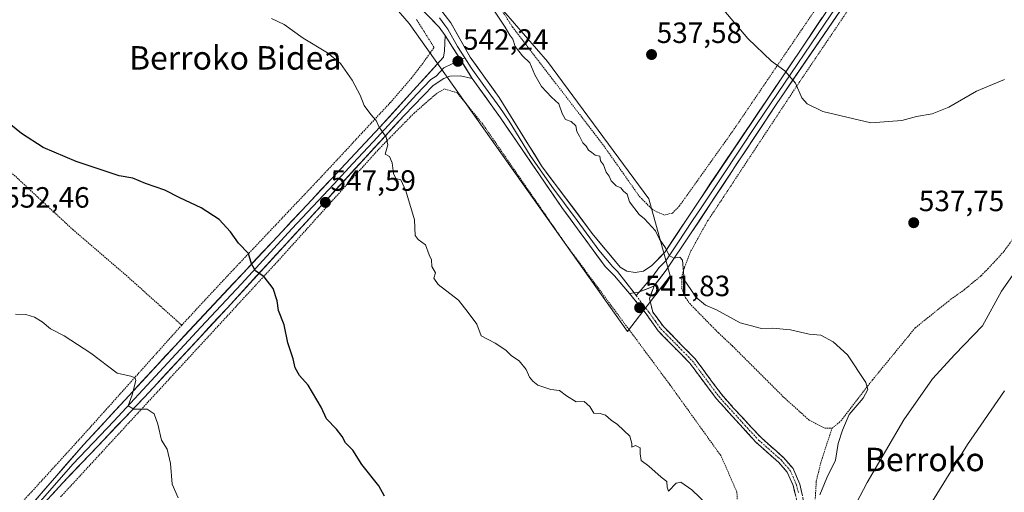
# Model space of a CAD drawing. Units: metres. Extents: x 583318 to 586748, y 4749758 to 4752113.
# Drawn here: x 584330 to 584666, y 4751361 to 4751522 of the extents above; entities that cross this region are included whole.
import ezdxf
from ezdxf.enums import TextEntityAlignment as Align

# ---------------------------------------------------------------- set-up
doc = ezdxf.new("R2010")
doc.units = ezdxf.units.M
doc.header["$MEASUREMENT"] = 0
for name, pattern in [('TRAZO_Y_PUNTO', [1, 0.5, -0.25, 0, -0.25]), ('TRAZOS', [0.75, 0.5, -0.25]), ('TRAZOSX2', [1.5, 1, -0.5])]:
    doc.linetypes.add(name, pattern=pattern)
for name, color, linetype, lineweight in [('Alambrada', 19, 'TRAZOS', 0), ('Arbolado forestal CxS', 92, 'Continuous', 0), ('Camino', 19, 'TRAZOSX2', 0), ('Camino Cxs', 19, 'Continuous', 0), ('Camino eje', 19, 'TRAZO_Y_PUNTO', 0), ('Carátula', 7, 'Continuous', 5), ('Curva de nivel maestra', 36, 'Continuous', 30), ('Curva de nivel normal', 36, 'Continuous', 0), ('Layer 0', 7, 'Continuous', 0), ('Prado CxS', 92, 'Continuous', 0), ('Punto de cota en terreno', 7, 'Continuous', 0), ('Rótulo de punto de cota en terreno', 19, 'Continuous', 0), ('Texto cartográfico', 19, 'Continuous', 0)]:
    doc.layers.add(name, color=color, linetype=linetype, lineweight=lineweight)
doc.styles.add('Arial', font='txt', dxfattribs={"height": 0.2})

# ---------------------------------------------------------------- blocks, each defined once
blk = doc.blocks.new('*U150')
at = {"layer": 'Prado CxS', "color": 92, "linetype": 'Continuous', "lineweight": 0}
blk.add_polyline3d([(584450.4081, 4751535.8461, 543.579), (584463.0393, 4751521.1241, 543.6573), (584537.5121, 4751416.0321, 542.9524), (584552.1155, 4751435.0067, 540.5141), (584544.8139, 4751461.2791, 539.6892), (584510.2797, 4751508.1123, 539.5125), (584495.1659, 4751525.5015, 539.6581)], dxfattribs=at)
blk = doc.blocks.new('*U174')
at = {"layer": 'Curva de nivel normal', "color": 36, "linetype": 'Continuous', "lineweight": 0}
for points in [[(584611.86, 4751350.08, 535), (584619.32, 4751364.4, 535), (584631.83, 4751385.87, 535), (584641.7, 4751399.86, 535), (584649.27, 4751408.1, 535), (584658.68, 4751417.95, 535), (584665.19, 4751429.73, 535), (584676.51, 4751445.8, 535)], [(584666.23, 4751502, 535), (584656.71, 4751498.08, 535), (584647.28, 4751492.55, 535), (584641.51, 4751490.26, 535), (584636.24, 4751489.43, 535), (584631.22, 4751487.99, 535), (584620.62, 4751487.25, 535), (584604.2, 4751491.12, 535), (584598.92, 4751493.71, 535), (584597.01, 4751495.77, 535), (584594.95, 4751500.72, 535), (584591.29, 4751504.96, 535), (584586.68, 4751508.3, 535), (584578.62, 4751515.95, 535), (584560.99, 4751536.9, 535)]]:
    blk.add_polyline3d(points, dxfattribs=at)
blk = doc.blocks.new('5PATER')
at = {"layer": 'Carátula', "linetype": 'Continuous', "lineweight": 5}
h = blk.add_hatch(color=250, dxfattribs=at)
edge = h.paths.add_edge_path()
edge.add_ellipse((0, 0.01), major_axis=(-1.33, -1.34), ratio=0.999422, start_angle=0, end_angle=360)

msp = doc.modelspace()

# ---------------------------------------------------------------- linework, layer by layer
at = {"layer": 'Alambrada', "color": 19, "linetype": 'TRAZOS', "lineweight": 0}
for points in [[(584682.89, 4751628.63, 525.45), (584647.57, 4751577.1, 529.11), (584595.32, 4751499.76, 534.92), (584566.85, 4751456.64, 538.48), (584564.89, 4751453.76, 538.76), (584559.05, 4751443.19, 539.52), (584557.01, 4751437.91, 539.91), (584556.08, 4751434.63, 539.99), (584556.08, 4751430.56, 540.33), (584557.37, 4751427.51, 540.43), (584558.8, 4751425.52, 540.39), (584568.6, 4751415.51, 540.53), (584573.4, 4751411.04, 540.62), (584590.85, 4751393.59, 541.41), (584599.57, 4751385.75, 541.39), (584604.93, 4751382.96, 540.93), (584607.4, 4751383.04, 540.46)], [(584482.05, 4751545.59, 539.94), (584498.28, 4751519.91, 539.69), (584529.48, 4751479.35, 539.71), (584541.64, 4751462.07, 539.72), (584545.93, 4751457.76, 539.74), (584547.44, 4751456.88, 539.68), (584550.21, 4751455.76, 539.51), (584552.89, 4751456.39, 539.35), (584555.24, 4751458.8, 539.22), (584573.48, 4751484.39, 537.05), (584603.6, 4751528.72, 533.3)], [(584385.37, 4751418.16, 552.78), (584401.12, 4751435.11, 551.15), (584432.72, 4751468.48, 546.99), (584456.61, 4751494.16, 544.44), (584463.69, 4751502.39, 543.81), (584467.64, 4751507.51, 543.68), (584471.53, 4751512.96, 542.81), (584465.48, 4751522.56, 542.91)], [(584575.03, 4751352.72, 544.86), (584574.92, 4751361.19, 544.45), (584569.37, 4751373.68, 543.56), (584551.96, 4751397.92, 542.97), (584516.44, 4751445.84, 543.1), (584488.12, 4751486.8, 542.75), (584479.37, 4751497.51, 542.75), (584475.05, 4751498.8, 543.07), (584472.41, 4751497.27, 543.26), (584464.8, 4751490.63, 543.88), (584452.8, 4751478.4, 545.16), (584418.53, 4751440.39, 549.36), (584344.01, 4751359.51, 557.92)], [(584300.93, 4751494.24, 551.08), (584317.69, 4751479.04, 551.11), (584348.17, 4751450.8, 551.88), (584367.01, 4751434.63, 552.55), (584385.37, 4751418.16, 552.78)], [(584712.96, 4751496.55, 534.4), (584707.85, 4751490.55, 534.81), (584702.69, 4751484.79, 535.19), (584698.8, 4751481.1, 535.4), (584689.88, 4751473.59, 536.11), (584683.24, 4751467.35, 536.53), (584678.4, 4751461.04, 536.88), (584669.01, 4751447.43, 537.38), (584666.01, 4751443.27, 537.73), (584660.69, 4751437.51, 538.1), (584658.17, 4751434.96, 538.18), (584652.6, 4751430.31, 538.55), (584647.89, 4751426.96, 538.67), (584635.8, 4751417.27, 538.87), (584621.21, 4751399.51, 539.71), (584610.08, 4751385.11, 540.11), (584607.4, 4751383.04, 540.46)], [(584385.37, 4751418.16, 552.78), (584351.25, 4751380.07, 556.67), (584312.45, 4751337.51, 560.43), (584265.19, 4751287.84, 565.36)], [(584607.4, 4751383.04, 540.46), (584603.51, 4751371.19, 541.68), (584602, 4751364.88, 541.36), (584601.64, 4751358.8, 540.13)]]:
    msp.add_polyline3d(points, dxfattribs=at)
at = {"layer": 'Arbolado forestal CxS', "color": 92, "linetype": 'Continuous', "lineweight": 0}
msp.add_polyline3d([(584495.17, 4751525.5, 539.66), (584510.28, 4751508.11, 539.51), (584544.81, 4751461.28, 539.69), (584552.12, 4751435.01, 540.51), (584537.51, 4751416.03, 542.95), (584463.04, 4751521.12, 543.66), (584450.41, 4751535.85, 543.58)], dxfattribs=at)
msp.add_polyline3d([(584495.17, 4751525.5, 539.66), (584510.28, 4751508.11, 539.51), (584544.81, 4751461.28, 539.69), (584552.12, 4751435.01, 540.51), (584537.51, 4751416.03, 542.95), (584463.04, 4751521.12, 543.66), (584450.41, 4751535.85, 543.58)], dxfattribs=at)
at = {"layer": 'Camino', "color": 19, "linetype": 'TRAZOSX2', "lineweight": 0}
for points in [[(584546.59, 4751431.42), (584546.49, 4751431.28), (584545.09, 4751427.28), (584546.17, 4751422.64), (584549.81, 4751417.68), (584560.65, 4751406.64), (584569.59, 4751394.6), (584573.77, 4751389.86), (584583.13, 4751379.76), (584590.81, 4751372.96), (584594.07, 4751369.19), (584596.41, 4751363.85), (584597.72, 4751357.72)], [(584595.32, 4751358.27), (584594.12, 4751363.38), (584592.09, 4751367.94), (584589.16, 4751371.33), (584581.51, 4751378.1), (584567.79, 4751393.14), (584558.88, 4751405.13), (584548.04, 4751416.18), (584543.55, 4751422.51), (584538.18, 4751428.97)]]:
    msp.add_lwpolyline(points, dxfattribs=at)
at = {"layer": 'Camino Cxs', "color": 19, "linetype": 'Continuous', "lineweight": 0}
msp.add_lwpolyline([(584546.59, 4751431.42), (584541.36, 4751429.39), (584538.18, 4751428.97)], dxfattribs=at)
msp.add_polyline3d([(584594.72, 4751360.83, 541.45), (584594.12, 4751363.38, 541.64), (584592.09, 4751367.94, 541.59), (584589.16, 4751371.33, 541.9), (584586.61, 4751373.59, 541.75), (584584.06, 4751375.84, 542.21), (584581.51, 4751378.1, 541.84), (584578.77, 4751381.11, 541.81), (584576.02, 4751384.12, 541.63), (584573.28, 4751387.12, 541.62), (584570.53, 4751390.13, 541.55), (584567.79, 4751393.14, 541.58), (584564.82, 4751397.14, 541.57), (584561.85, 4751401.13, 541.49), (584558.88, 4751405.13, 541.54), (584556.17, 4751407.89, 541.54), (584553.46, 4751410.66, 541.62), (584550.75, 4751413.42, 541.52), (584548.04, 4751416.18, 541.48), (584545.8, 4751419.35, 541.54), (584543.55, 4751422.51, 541.71), (584540.87, 4751425.74, 541.58), (584538.18, 4751428.97, 541.39), (584541.36, 4751429.39, 541.29), (584543.98, 4751430.41, 541.17), (584546.59, 4751431.42, 541.01), (584546.49, 4751431.28, 541.03), (584545.09, 4751427.28, 541.38), (584546.17, 4751422.64, 541.52), (584547.99, 4751420.16, 541.39), (584549.81, 4751417.68, 541.4), (584552.52, 4751414.92, 541.45), (584555.23, 4751412.16, 541.56), (584557.94, 4751409.4, 541.42), (584560.65, 4751406.64, 541.38), (584563.63, 4751402.63, 541.47), (584566.61, 4751398.61, 541.53), (584569.59, 4751394.6, 541.54), (584571.68, 4751392.23, 541.53), (584573.77, 4751389.86, 541.5), (584576.89, 4751386.49, 541.54), (584580.01, 4751383.13, 541.59), (584583.13, 4751379.76, 541.67), (584585.69, 4751377.49, 541.77), (584588.25, 4751375.23, 541.79), (584590.81, 4751372.96, 541.63), (584594.07, 4751369.19, 541.7), (584595.24, 4751366.52, 541.62), (584596.41, 4751363.85, 541.28), (584597.07, 4751360.79, 540.95)], dxfattribs=at)
at = {"layer": 'Camino eje', "color": 19, "linetype": 'TRAZO_Y_PUNTO', "lineweight": 0}
msp.add_lwpolyline([(584540.49, 4751428.25), (584544.86, 4751422.58), (584547.11, 4751419.41), (584548.93, 4751416.93), (584554.35, 4751411.41), (584559.77, 4751405.89), (584564.24, 4751399.87), (584568.69, 4751393.87), (584570.78, 4751391.5), (584577.64, 4751383.98), (584582.32, 4751378.93), (584589.99, 4751372.15), (584593.08, 4751368.57), (584594.1, 4751366.29), (584595.27, 4751363.62), (584595.87, 4751361.06)], dxfattribs=at)
at = {"layer": 'Curva de nivel maestra', "color": 36, "linetype": 'Continuous', "lineweight": 30}
msp.add_polyline3d([(584454.61, 4751359.74, 550), (584452.71, 4751363.29, 550), (584446.81, 4751370.61, 550), (584443.84, 4751375.53, 550), (584441.25, 4751378.04, 550), (584440.11, 4751380.12, 550), (584438.22, 4751382.64, 550), (584434.78, 4751386.21, 550), (584433, 4751390.18, 550), (584428.51, 4751397.7, 550), (584425.56, 4751400.99, 550), (584424.08, 4751403.58, 550), (584423.45, 4751406.65, 550), (584421.63, 4751412.14, 550), (584420.37, 4751418.3, 550), (584418.44, 4751423.2, 550), (584418, 4751426.43, 550), (584416.58, 4751430.67, 550), (584413.47, 4751434.65, 550), (584410.61, 4751436.72, 550), (584409.24, 4751439.09, 550), (584408.19, 4751442.62, 550), (584404.74, 4751446.13, 550), (584402.02, 4751449.96, 550), (584398.18, 4751454.27, 550), (584391.97, 4751458.21, 550), (584384.77, 4751461.59, 550), (584379.58, 4751464.18, 550), (584373.06, 4751466.5, 550), (584368.65, 4751468.29, 550), (584364.06, 4751469.17, 550), (584349.3, 4751473.98, 550), (584338.03, 4751478.85, 550), (584330.66, 4751483.61, 550), (584325.18, 4751488.02, 550)], dxfattribs=at)
at = {"layer": 'Curva de nivel normal', "color": 36, "linetype": 'Continuous', "lineweight": 0}
for points in [[(584491.19, 4751526.75, 540), (584495.84, 4751519.93, 540), (584497.43, 4751517.19, 540), (584498.38, 4751515.8, 540), (584499.2, 4751513.29, 540), (584501.74, 4751510.09, 540), (584504.17, 4751507.74, 540), (584505.9, 4751503.66, 540), (584508.23, 4751499.66, 540), (584511.57, 4751496, 540), (584514.1, 4751493.73, 540), (584515.2, 4751490.42, 540), (584516.44, 4751488.38, 540), (584518.3, 4751487.7, 540), (584519.92, 4751486.22, 540), (584520.25, 4751484.26, 540), (584521.19, 4751482.67, 540), (584522.28, 4751480.37, 540), (584523.44, 4751479.2, 540), (584524.18, 4751477.94, 540), (584525.4, 4751477.13, 540), (584526.54, 4751476.2, 540), (584528.05, 4751475.84, 540), (584528.33, 4751474.3, 540), (584529.38, 4751472.86, 540), (584530.28, 4751470.37, 540), (584531.29, 4751469.05, 540), (584532.02, 4751467.45, 540), (584533.66, 4751465.75, 540), (584535.24, 4751465, 540), (584536.19, 4751463.95, 540), (584537.4, 4751462.83, 540), (584538.19, 4751460.28, 540), (584541.55, 4751455.97, 540), (584543.33, 4751454.42, 540), (584547.07, 4751450.39, 540), (584548.52, 4751447.53, 540), (584550.56, 4751444.55, 540), (584551.8, 4751441.9, 540), (584553.32, 4751441.08, 540), (584555.42, 4751441.34, 540), (584556.28, 4751440.32, 540), (584556.85, 4751433.64, 540), (584559.2, 4751430.37, 540), (584560.91, 4751427.77, 540), (584564.21, 4751424.97, 540), (584567.96, 4751423.39, 540), (584576.03, 4751418.9, 540), (584583.29, 4751417.01, 540), (584587.09, 4751417.09, 540), (584593.16, 4751416.57, 540), (584599.59, 4751415.13, 540), (584603.56, 4751414.78, 540), (584607.78, 4751412.48, 540), (584612.61, 4751408.06, 540), (584618.89, 4751398.56, 540), (584619.63, 4751396.2, 540), (584618.03, 4751393.29, 540), (584613.2, 4751387.64, 540), (584610.94, 4751382.29, 540), (584609.48, 4751377.73, 540), (584608.51, 4751372.06, 540), (584605.64, 4751366.06, 540), (584603.21, 4751360.29, 540)], [(584564.82, 4751356.8, 545), (584559.51, 4751361.94, 545), (584555.71, 4751364.58, 545), (584554.12, 4751364.18, 545), (584551.54, 4751361.47, 545), (584551.13, 4751362.89, 545), (584551, 4751364.76, 545), (584549.09, 4751366.31, 545), (584544.81, 4751370.08, 545), (584542.26, 4751371.94, 545), (584541.9, 4751374.28, 545), (584541.86, 4751376.34, 545), (584540.3, 4751377.14, 545), (584539.03, 4751376.51, 545), (584538.98, 4751377.82, 545), (584538.4, 4751380.22, 545), (584534.16, 4751384.25, 545), (584531.93, 4751385.69, 545), (584530.05, 4751387.48, 545), (584528.23, 4751387.99, 545), (584526.04, 4751388.13, 545), (584524.69, 4751390.45, 545), (584522.79, 4751392.1, 545), (584520.06, 4751392.02, 545), (584516.67, 4751393.98, 545), (584514.39, 4751395.82, 545), (584511.43, 4751396.19, 545), (584506.93, 4751397.69, 545), (584505.28, 4751399.08, 545), (584504.12, 4751400.4, 545), (584502.94, 4751403.08, 545), (584500.52, 4751405.94, 545), (584498, 4751407.68, 545), (584495.97, 4751409.65, 545), (584492.35, 4751411.98, 545), (584487.64, 4751414.48, 545), (584486.1, 4751418.48, 545), (584483.18, 4751422.46, 545), (584479.81, 4751426.64, 545), (584472.93, 4751432.08, 545), (584471.41, 4751434.23, 545), (584472.04, 4751436.06, 545), (584470.7, 4751438.18, 545), (584470.64, 4751440.43, 545), (584469.82, 4751442.14, 545), (584468.55, 4751445.53, 545), (584466.1, 4751447.42, 545), (584465.04, 4751448.72, 545), (584464.85, 4751454.06, 545), (584461.85, 4751464.06, 545), (584460.13, 4751467.73, 545), (584458.51, 4751468.27, 545), (584457.64, 4751469.89, 545), (584457.26, 4751473.6, 545), (584456.26, 4751475.68, 545), (584454.78, 4751476.53, 545), (584455.68, 4751479.68, 545), (584455.19, 4751482.38, 545), (584452.79, 4751485.69, 545), (584451.76, 4751488, 545), (584449.9, 4751490.03, 545), (584447.7, 4751493.13, 545), (584446.25, 4751496.68, 545), (584443.52, 4751501.79, 545), (584439.53, 4751507.42, 545), (584435.13, 4751511.14, 545), (584426.89, 4751516.08, 545), (584420.36, 4751520.79, 545), (584416.02, 4751522.78, 545)], [(584384.18, 4751359.18, 555), (584382.06, 4751363.94, 555), (584381.54, 4751370.96, 555), (584380.38, 4751375.82, 555), (584378.44, 4751378.92, 555), (584377.19, 4751384.33, 555), (584375.97, 4751387.86, 555), (584373.6, 4751389.5, 555), (584369, 4751389.46, 555), (584367.12, 4751390.58, 555), (584368.44, 4751394.41, 555), (584369.66, 4751399.28, 555), (584369.43, 4751400.16, 555), (584367.97, 4751400.72, 555), (584363.3, 4751401.81, 555), (584354.3, 4751408.65, 555), (584345.3, 4751414.52, 555), (584340.54, 4751416.9, 555), (584337.73, 4751419.25, 555), (584335.13, 4751420.88, 555), (584332.12, 4751421.8, 555), (584328.64, 4751421.87, 555)], [(584666.25, 4751395.73, 530), (584653.67, 4751377.4, 530), (584638.32, 4751352.74, 530), (584619.16, 4751318, 530), (584609.31, 4751297.07, 530), (584606.24, 4751285.61, 530), (584605.33, 4751275.78, 530), (584605.25, 4751268.36, 530), (584606.8, 4751261.58, 530), (584608.08, 4751260.82, 530), (584611.11, 4751260.89, 530), (584614.51, 4751260.63, 530), (584617.1, 4751260.93, 530), (584618.18, 4751260.14, 530), (584618.6, 4751258.31, 530), (584620.46, 4751256.87, 530), (584626.69, 4751254.64, 530), (584634.34, 4751253.35, 530), (584641.96, 4751253.06, 530), (584647.96, 4751252.37, 530), (584653.78, 4751253.29, 530), (584663.93, 4751256.46, 530), (584670.15, 4751258.16, 530)]]:
    msp.add_polyline3d(points, dxfattribs=at)
at = {"layer": 'Layer 0', "linetype": 'Continuous', "lineweight": 0}
for points in [[(584714.13, 4751901.89), (584711.37, 4751900.55), (584709.09, 4751896.11), (584709.25, 4751886.07), (584712.83, 4751850.72), (584717.37, 4751811.59), (584724.57, 4751742.23), (584726.61, 4751716.39), (584726.09, 4751709.43), (584724.89, 4751701.75), (584722.89, 4751693.43), (584718.69, 4751685.11), (584683.85, 4751634.63), (584664.76, 4751605.37), (584588.33, 4751493.52), (584559.08, 4751449.29), (584550.74, 4751436.96), (584546.59, 4751431.42)], [(584475.26, 4751517.01), (584473.27, 4751519.84), (584464.53, 4751528.83), (584448.85, 4751543.44), (584434.83, 4751557.06), (584430.05, 4751562.32), (584424.14, 4751570.25), (584418.61, 4751578.66), (584416.35, 4751583.08), (584414.93, 4751588.72), (584412.73, 4751597.92), (584412.12, 4751602.88), (584411.21, 4751618.4), (584410.17, 4751623.12), (584408.89, 4751625.44), (584405.61, 4751629.43)], [(584672.21, 4751619.84), (584663.97, 4751607.44), (584641.21, 4751574.38), (584619.14, 4751542.08), (584604.85, 4751520.86), (584588.7, 4751497.23), (584581.56, 4751486.61), (584569.8, 4751468.83), (584562.65, 4751458.22), (584559.79, 4751453.89), (584554.77, 4751446.25), (584550.6, 4751440.08), (584548.28, 4751437.72), (584546.15, 4751434.88), (584541.51, 4751429.45)], [(584473.38, 4751526.38), (584477.21, 4751521.36), (584483.85, 4751509.6), (584493.69, 4751495.92), (584508.18, 4751472.59), (584525.53, 4751449.41), (584535.09, 4751438), (584537.29, 4751436.56), (584540.17, 4751436.08), (584543.01, 4751436.64), (584545.81, 4751438.48), (584550.45, 4751443.2), (584560.49, 4751458.48), (584617.65, 4751543.38)], [(584473.33, 4751523.11), (584475.24, 4751520.6), (584476.24, 4751519.19), (584479.56, 4751513.31), (584482.05, 4751509.39)], [(584332.21, 4751354.72), (584351.85, 4751377.28), (584382.97, 4751411.04), (584453.05, 4751485.76), (584474.77, 4751509.68), (584475.05, 4751511.76), (584475.26, 4751517.01)], [(584475.26, 4751517.01), (584484.57, 4751502.4)], [(584475.26, 4751517.01), (584484.57, 4751502.4)], [(584480.56, 4751508.69), (584474.81, 4751506), (584472.27, 4751503.2), (584470.43, 4751502.04), (584465.49, 4751496.92), (584457.17, 4751487.76), (584450.68, 4751480.7), (584443.79, 4751473.36), (584437.31, 4751466.3), (584423, 4751451.05), (584405.75, 4751432.28), (584391.91, 4751417.52), (584377.77, 4751402.28), (584362.21, 4751385.4), (584348.25, 4751370.76), (584336.41, 4751357.16), (584333.37, 4751353.9)], [(584482.05, 4751509.39), (584480.56, 4751508.69)], [(584482.05, 4751509.39), (584484.21, 4751506), (584489.13, 4751499.16), (584493.93, 4751492.4), (584497.14, 4751487.74), (584504.38, 4751476.07), (584511.69, 4751465.47), (584520.36, 4751453.88), (584527.71, 4751443.79), (584532.49, 4751438.08), (584534.13, 4751436.51), (584539.77, 4751429.18)], [(584484.57, 4751502.4), (584480.49, 4751503.28), (584476.93, 4751503.2), (584474.85, 4751502.32), (584471.17, 4751500), (584461.29, 4751489.76), (584400.85, 4751424), (584372.57, 4751393.52), (584344.65, 4751364.24), (584334.69, 4751353.25), (584333.57, 4751347.84), (584333.97, 4751342.96), (584335.18, 4751338.1), (584336.65, 4751334.32), (584341.21, 4751325.39), (584351.79, 4751306.17), (584382.35, 4751255.35), (584391.17, 4751239.53), (584394.68, 4751232.08), (584395.79, 4751227.2), (584396.33, 4751219.96), (584396.34, 4751214.96), (584395.48, 4751204.13), (584384.2, 4751086.25)], [(584538.18, 4751428.97), (584533.16, 4751435.02), (584529.89, 4751438.16), (584515.19, 4751458.34), (584494.17, 4751488.88), (584484.57, 4751502.4)], [(584546.59, 4751431.42), (584541.36, 4751429.39), (584538.18, 4751428.97)], [(584539.77, 4751429.18), (584540.49, 4751428.25)], [(584541.51, 4751429.45), (584540.49, 4751428.25)]]:
    msp.add_lwpolyline(points, dxfattribs=at)
for points in [[(584610.17, 4751525.48, 533.2), (584607.44, 4751521.48, 533.48), (584604.71, 4751517.49, 533.73), (584601.98, 4751513.49, 533.94), (584599.25, 4751509.5, 534.35), (584596.52, 4751505.5, 534.62), (584593.79, 4751501.51, 534.95), (584591.06, 4751497.51, 535.33), (584588.33, 4751493.52, 535.62), (584585.67, 4751489.5, 535.94), (584583.01, 4751485.48, 536.31), (584580.35, 4751481.46, 536.66), (584577.69, 4751477.44, 536.94), (584575.03, 4751473.42, 537.23), (584572.38, 4751469.39, 537.5), (584569.72, 4751465.37, 537.8), (584567.06, 4751461.35, 538.13), (584564.4, 4751457.33, 538.43), (584561.74, 4751453.31, 538.72), (584559.08, 4751449.29, 539.15), (584556.3, 4751445.18, 539.49), (584553.52, 4751441.07, 539.9), (584550.74, 4751436.96, 540.31), (584548.67, 4751434.19, 540.63), (584546.59, 4751431.42, 541.01), (584543.98, 4751430.41, 541.17), (584541.36, 4751429.39, 541.29), (584538.18, 4751428.97, 541.39), (584535.67, 4751432, 541.4), (584533.16, 4751435.02, 541.27), (584529.89, 4751438.16, 541.44), (584526.95, 4751442.2, 541.42), (584524.01, 4751446.23, 541.46), (584521.07, 4751450.27, 541.49), (584518.13, 4751454.3, 541.4), (584515.19, 4751458.34, 541.61), (584512.56, 4751462.16, 541.49), (584509.94, 4751465.98, 541.61), (584507.31, 4751469.79, 541.34), (584504.68, 4751473.61, 541.44), (584502.05, 4751477.43, 541.42), (584499.43, 4751481.25, 541.48), (584496.8, 4751485.06, 541.34), (584494.17, 4751488.88, 541.55), (584491.77, 4751492.26, 541.57), (584489.37, 4751495.64, 541.62), (584486.97, 4751499.02, 541.52), (584484.57, 4751502.4, 541.88), (584482.24, 4751506.05, 541.99), (584479.92, 4751509.71, 542.06), (584477.59, 4751513.36, 542.05), (584475.26, 4751517.01, 542.09), (584473.27, 4751519.84, 542.05), (584470.36, 4751522.84, 542.24)], [(584475.3, 4751523.87, 541.92), (584477.21, 4751521.36, 541.88), (584479.42, 4751517.44, 541.9), (584481.64, 4751513.52, 541.87), (584483.85, 4751509.6, 541.87), (584486.31, 4751506.18, 541.84), (584488.77, 4751502.76, 541.68), (584491.23, 4751499.34, 541.6), (584493.69, 4751495.92, 541.46), (584496.11, 4751492.03, 541.38), (584498.52, 4751488.14, 541.38), (584500.94, 4751484.26, 541.35), (584503.35, 4751480.37, 541.33), (584505.77, 4751476.48, 541.29), (584508.18, 4751472.59, 541.35), (584511.07, 4751468.73, 541.45), (584513.96, 4751464.86, 541.36), (584516.86, 4751461, 541.42), (584519.75, 4751457.14, 541.21), (584522.64, 4751453.27, 541.38), (584525.53, 4751449.41, 541.18), (584528.72, 4751445.61, 541.15), (584531.9, 4751441.8, 541.07), (584535.09, 4751438, 540.91), (584537.29, 4751436.56, 540.89), (584540.17, 4751436.08, 540.9), (584543.01, 4751436.64, 540.71), (584545.81, 4751438.48, 540.26), (584548.13, 4751440.84, 540.21), (584550.45, 4751443.2, 539.95), (584552.96, 4751447.02, 539.44), (584555.47, 4751450.84, 539.21), (584557.98, 4751454.66, 538.98), (584560.49, 4751458.48, 538.55), (584563.21, 4751462.52, 538.06), (584565.93, 4751466.57, 537.79), (584568.66, 4751470.61, 537.62), (584571.38, 4751474.65, 537.38), (584574.1, 4751478.69, 537.2), (584576.82, 4751482.74, 536.76), (584579.54, 4751486.78, 536.46), (584582.27, 4751490.82, 536.09), (584584.99, 4751494.87, 535.74), (584587.71, 4751498.91, 535.48), (584590.43, 4751502.95, 535.07), (584593.15, 4751506.99, 534.72), (584595.87, 4751511.04, 534.38), (584598.6, 4751515.08, 534.05), (584601.32, 4751519.12, 533.76), (584604.04, 4751523.17, 533.48)], [(584335.48, 4751358.48, 558.37), (584338.75, 4751362.24, 558.07), (584342.03, 4751366, 557.7), (584345.3, 4751369.76, 557.31), (584348.58, 4751373.52, 556.96), (584351.85, 4751377.28, 556.6), (584354.96, 4751380.66, 556.3), (584358.07, 4751384.03, 555.96), (584361.19, 4751387.41, 555.63), (584364.3, 4751390.78, 555.45), (584367.41, 4751394.16, 555.32), (584370.52, 4751397.54, 554.61), (584373.63, 4751400.91, 554.21), (584376.75, 4751404.29, 553.74), (584379.86, 4751407.66, 553.43), (584382.97, 4751411.04, 553.13), (584386.31, 4751414.6, 552.62), (584389.64, 4751418.16, 552.26), (584392.98, 4751421.71, 551.95), (584396.32, 4751425.27, 551.56), (584399.66, 4751428.83, 551.21), (584402.99, 4751432.39, 550.98), (584406.33, 4751435.95, 550.48), (584409.67, 4751439.5, 549.97), (584413, 4751443.06, 549.46), (584416.34, 4751446.62, 549.09), (584419.68, 4751450.18, 548.71), (584423.02, 4751453.74, 548.38), (584426.35, 4751457.3, 548.05), (584429.69, 4751460.85, 547.64), (584433.03, 4751464.41, 547.27), (584436.36, 4751467.97, 546.79), (584439.7, 4751471.53, 546.38), (584443.04, 4751475.09, 546.01), (584446.38, 4751478.64, 545.67), (584449.71, 4751482.2, 545.3), (584453.05, 4751485.76, 544.93), (584456.15, 4751489.18, 544.58), (584459.26, 4751492.59, 544.29), (584462.36, 4751496.01, 544.02), (584465.46, 4751499.43, 543.64), (584468.56, 4751502.85, 543.35), (584471.67, 4751506.26, 543), (584474.77, 4751509.68, 542.51), (584475.05, 4751511.76, 542.37), (584475.16, 4751514.39, 542.23), (584475.26, 4751517.01, 542.09), (584477.59, 4751513.36, 542.05), (584479.92, 4751509.71, 542.06), (584482.24, 4751506.05, 541.99), (584484.57, 4751502.4, 541.88), (584484.57, 4751502.4, 541.88), (584480.49, 4751503.28, 542.14), (584476.93, 4751503.2, 542.49), (584474.85, 4751502.32, 542.75), (584471.17, 4751500, 543.16), (584467.88, 4751496.59, 543.51), (584464.58, 4751493.17, 543.86), (584461.29, 4751489.76, 544.17), (584457.93, 4751486.11, 544.53), (584454.57, 4751482.45, 544.93), (584451.22, 4751478.8, 545.31), (584447.86, 4751475.15, 545.66), (584444.5, 4751471.49, 545.99), (584441.14, 4751467.84, 546.42), (584437.79, 4751464.19, 546.78), (584434.43, 4751460.53, 547.31), (584431.07, 4751456.88, 547.67), (584427.71, 4751453.23, 548.04), (584424.35, 4751449.57, 548.43), (584421, 4751445.92, 548.93), (584417.64, 4751442.27, 549.27), (584414.28, 4751438.61, 549.7), (584410.92, 4751434.96, 550.05), (584407.57, 4751431.31, 550.5), (584404.21, 4751427.65, 550.94), (584400.85, 4751424, 551.32), (584397.71, 4751420.61, 551.66), (584394.57, 4751417.23, 551.98), (584391.42, 4751413.84, 552.26), (584388.28, 4751410.45, 552.65), (584385.14, 4751407.07, 553.02), (584382, 4751403.68, 553.4), (584378.85, 4751400.29, 553.81), (584375.71, 4751396.91, 554.16), (584372.57, 4751393.52, 554.48), (584369.47, 4751390.27, 555.01), (584366.37, 4751387.01, 555.21), (584363.26, 4751383.76, 555.6), (584360.16, 4751380.51, 555.97), (584357.06, 4751377.25, 556.27), (584353.96, 4751374, 556.6), (584350.85, 4751370.75, 556.94), (584347.75, 4751367.49, 557.23), (584344.65, 4751364.24, 557.58), (584341.33, 4751360.58, 557.96)]]:
    msp.add_polyline3d(points, dxfattribs=at)
at = {"layer": 'Prado CxS', "color": 92, "linetype": 'Continuous', "lineweight": 0}
msp.add_polyline3d([(584495.17, 4751525.5, 539.66), (584510.28, 4751508.11, 539.51), (584544.81, 4751461.28, 539.69), (584552.12, 4751435.01, 540.51), (584537.51, 4751416.03, 542.95), (584463.04, 4751521.12, 543.66), (584450.41, 4751535.85, 543.58)], dxfattribs=at)

# ---------------------------------------------------------------- block references
at = {"layer": 'Curva de nivel normal', "color": 36, "linetype": 'Continuous', "lineweight": 0}
msp.add_blockref('*U174', (0, 0), dxfattribs=at)
at = {"layer": 'Prado CxS', "color": 92, "linetype": 'Continuous', "lineweight": 0}
msp.add_blockref('*U150', (0, 0), dxfattribs=at)
at = {"layer": 'Punto de cota en terreno', "linetype": 'Continuous', "lineweight": 0}
for p in [(584545.76, 4751510.52, 537.58), (584479.65, 4751508.2, 542.24), (584434.42, 4751460.07, 547.59), (584635.25, 4751453.12, 537.75), (584541.7, 4751424.11, 541.83)]:
    msp.add_blockref('5PATER', p, dxfattribs=at)

# ---------------------------------------------------------------- texts
at = {"layer": 'Rótulo de punto de cota en terreno', "color": 19, "linetype": 'Continuous', "lineweight": 0, "style": 'Arial'}
for s, p in [('537,58', (584547.52, 4751512.28)), ('542,24', (584481.41, 4751509.96)), ('547,59', (584436.18, 4751461.83)), ('552,46', (584324.8, 4751456.08)), ('537,75', (584637.01, 4751454.88)), ('541,83', (584543.46, 4751425.87))]:
    msp.add_text(s, height=7, dxfattribs=at).set_placement(p, align=Align.BOTTOM_LEFT)
at = {"layer": 'Texto cartográfico', "color": 19, "linetype": 'Continuous', "lineweight": 0, "style": 'Arial'}
for s, p in [('Berroko Bidea', (584403.65, 4751509.39)), ('Berroko', (584639.05, 4751372.32))]:
    msp.add_text(s, height=8, dxfattribs=at).set_placement(p, align=Align.MIDDLE_CENTER)

doc.saveas('drawing.dxf')
